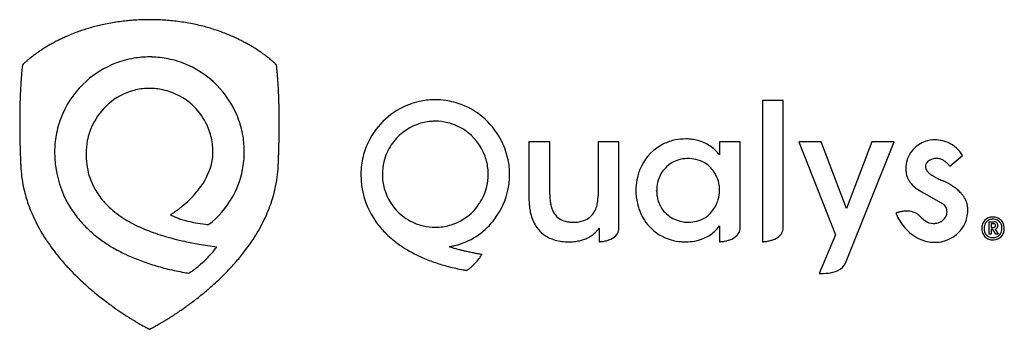
# Model space of a CAD drawing. Extents: x 0.2 to 99.6, y -0.1 to 31.
import ezdxf

# ---------------------------------------------------------------- set-up
doc = ezdxf.new("R2010")
doc.units = 0
doc.layers.add('DEFAULT_255_2_778', color=255, linetype='CONTINUOUS')

msp = doc.modelspace()

# ---------------------------------------------------------------- linework, layer by layer
at = {"layer": 'DEFAULT_255_2_778'}
for p, q in [((77.244, 22.898), (75.149, 22.898)), ((75.149, 22.898), (75.149, 8.666)), ((77.244, 10.127), (77.244, 22.898)), ((53.683, 18.743), (51.587, 18.743)), ((51.587, 18.743), (51.587, 13.018)), ((53.683, 13.438), (53.683, 18.743)), ((60.654, 18.743), (58.559, 18.743)), ((58.559, 18.743), (58.559, 13.281)), ((60.654, 10.056), (60.654, 18.743)), ((72.898, 18.743), (70.803, 18.743)), ((70.803, 18.743), (70.803, 17.419)), ((72.898, 10.126), (72.898, 18.743)), ((81.083, 18.743), (78.825, 18.743)), ((78.825, 18.743), (82.522, 9.359)), ((83.617, 12.02), (81.083, 18.743)), ((83.601, 6.682), (88.442, 18.743)), ((86.185, 18.743), (83.617, 12.02)), ((88.442, 18.743), (86.185, 18.743)), ((94.051, 16.287), (95.335, 17.37)), ((64.472, 13.807), (64.472, 13.824)), ((91.452, 13.568), (93.192, 12.589)), ((58.664, 10.043), (58.664, 8.667)), ((67.664, 10.633), (67.664, 10.633)), ((70.803, 10.257), (70.803, 8.666)), ((97.597, 10.839), (97.597, 10.839)), ((98.03, 9.417), (98.03, 10.683)), ((98.03, 10.683), (98.498, 10.683)), ((98.245, 10.484), (98.245, 10.114)), ((98.469, 10.484), (98.245, 10.484)), ((98.245, 10.114), (98.469, 10.114)), ((98.902, 10.308), (98.902, 10.308)), ((82.522, 9.359), (80.887, 5.472)), ((97.763, 9.339), (97.763, 9.339)), ((98.245, 9.417), (98.03, 9.417)), ((98.395, 9.914), (98.245, 9.914)), ((98.245, 9.914), (98.245, 9.417)), ((98.692, 9.417), (98.395, 9.914)), ((98.619, 9.928), (98.946, 9.417)), ((98.946, 9.417), (98.692, 9.417)), ((55.576, 8.66), (55.635, 8.66))]:
    msp.add_line(p, q, dxfattribs=at)
for centre, radius, start, end in [((13.14, 9.513), 21.517, 96.63613, 98.64043), ((13.197, 9.031), 22.002, 94.9876, 96.63727), ((13.241, 8.518), 22.516, 93.1203, 94.98656), ((13.275, 7.901), 23.134, 91.16804, 93.11967), ((13.287, 7.346), 23.689, 89.99817, 91.171), ((13.29, 7.482), 23.554, 88.08974, 90.00477), ((13.311, 8.122), 22.914, 86.29803, 88.08894), ((13.346, 8.663), 22.372, 84.62538, 86.29739), ((13.394, 9.172), 21.86, 82.67944, 84.62627), ((13.459, 9.679), 21.349, 80.63485, 82.67957), ((12.542, 11.973), 18.979, 109.72209, 111.57945), ((12.643, 11.69), 19.28, 108.00057, 109.72251), ((12.737, 11.401), 19.584, 106.14174, 108.00022), ((12.83, 11.081), 19.917, 104.21274, 106.14151), ((12.913, 10.751), 20.257, 102.49754, 104.2133), ((12.992, 10.396), 20.621, 100.59342, 102.49689), ((13.069, 9.983), 21.041, 98.64082, 100.5931), ((13.533, 10.132), 20.89, 78.71493, 80.63421), ((13.614, 10.536), 20.478, 76.71417, 78.71508), ((13.703, 10.912), 20.092, 74.71159, 76.71407), ((13.791, 11.235), 19.757, 72.98992, 74.71074), ((13.881, 11.528), 19.45, 71.14435, 72.99024), ((13.98, 11.82), 19.142, 69.31659, 71.14436), ((12.023, 13.129), 17.712, 116.58534, 118.0901), ((12.166, 12.844), 18.03, 115.13761, 116.58576), ((12.298, 12.561), 18.343, 113.39479, 115.13705), ((12.426, 12.266), 18.664, 111.57939, 113.39481), ((14.091, 12.112), 18.83, 67.44558, 69.31683), ((14.213, 12.407), 18.511, 65.66431, 67.44552), ((14.346, 12.702), 18.187, 63.99642, 65.66416), ((14.494, 13.003), 17.851, 62.43227, 63.99634), ((14.603, 13.213), 17.614, 61.91839, 62.43005), ((10.679, 15.313), 15.145, 124.22186, 125.52418), ((11.03, 14.796), 15.77, 122.85663, 124.22222), ((11.333, 14.328), 16.328, 121.41764, 122.85688), ((11.586, 13.914), 16.813, 119.98945, 121.41826), ((11.793, 13.555), 17.228, 118.5716, 119.9899), ((11.912, 13.338), 17.475, 118.09231, 118.57394), ((14.719, 13.43), 17.369, 60.45852, 61.92079), ((14.909, 13.766), 16.982, 59.12537, 60.45833), ((15.118, 14.115), 16.575, 57.90866, 59.12518), ((15.373, 14.521), 16.097, 56.52489, 57.90988), ((15.651, 14.942), 15.591, 55.52957, 56.52328), ((7.113, 19.74), 9.457, 131.38924, 132.12658), ((7.689, 19.087), 10.328, 130.6832, 131.39062), ((8.303, 18.372), 11.271, 129.65943, 130.67987), ((8.907, 17.644), 12.217, 128.70964, 129.66144), ((9.451, 16.964), 13.087, 127.56054, 128.70838), ((9.94, 16.329), 13.889, 126.48895, 127.56225), ((10.319, 15.817), 14.526, 125.52583, 126.49041), ((13.27, 17.793), 9.489, 99.42964, 111.60699), ((13.286, 17.684), 9.599, 89.98011, 99.41825), ((13.29, 17.576), 9.708, 88.57776, 90.00053), ((13.296, 17.717), 9.566, 78.68265, 88.59543), ((13.309, 17.791), 9.491, 66.08531, 78.66927), ((15.911, 15.322), 15.131, 54.61911, 55.52947), ((16.255, 15.805), 14.538, 53.37614, 54.62188), ((16.698, 16.401), 13.795, 52.28086, 53.37572), ((17.199, 17.048), 12.978, 51.15919, 52.28208), ((17.795, 17.787), 12.028, 50.06975, 51.16004), ((18.44, 18.558), 11.023, 49.12644, 50.06895), ((19.087, 19.306), 10.034, 48.32212, 49.12554), ((28.033, 23.155), 27.76, 174.38692, 174.71268), ((24.829, 23.47), 24.54, 174.05602, 174.38744), ((21.795, 23.786), 21.49, 173.76568, 174.05554), ((19.155, 24.074), 18.834, 173.512, 173.76531), ((16.29, 24.401), 15.95, 173.18255, 173.51473), ((13.027, 24.791), 12.664, 172.84744, 173.18392), ((9.996, 25.171), 9.61, 172.57125, 172.8462), ((7.119, 25.547), 6.708, 172.26731, 172.57604), ((4.356, 25.922), 3.919, 172.01377, 172.26794), ((1.871, 26.271), 1.41, 171.7935, 172.02903), ((1.185, 25.802), 0.976, 136.05622, 136.6564), ((2.373, 24.66), 2.625, 135.31931, 136.08283), ((3.584, 23.463), 4.327, 134.50317, 135.33061), ((4.687, 22.342), 5.9, 133.68311, 134.51024), ((5.63, 21.355), 7.265, 132.88962, 133.68778), ((6.43, 20.494), 8.44, 132.12463, 132.89265), ((13.311, 17.702), 9.589, 111.63494, 131.71439), ((13.252, 17.676), 9.619, 41.66685, 66.05155), ((19.709, 20.005), 9.098, 47.63496, 48.32128), ((20.455, 20.822), 7.993, 46.76251, 47.64077), ((21.403, 21.829), 6.609, 45.89964, 46.76587), ((22.369, 22.827), 5.22, 45.20836, 45.89704), ((23.378, 23.843), 3.788, 44.46547, 45.21841), ((24.454, 24.898), 2.281, 43.85815, 44.46672), ((25.471, 25.875), 0.871, 43.35267, 43.88901), ((24.645, 26.262), 1.474, 7.97528, 8.19863), ((22.339, 25.938), 3.803, 7.75196, 7.9903), ((19.464, 25.547), 6.705, 7.41173, 7.74766), ((16.312, 25.137), 9.884, 7.11073, 7.41703), ((13.201, 24.748), 13.018, 6.78723, 7.11135), ((9.995, 24.367), 16.247, 6.45754, 6.78802), ((6.964, 24.023), 19.297, 6.1697, 6.45922), ((4.32, 23.737), 21.956, 5.91725, 6.17086), ((1.455, 23.44), 24.837, 5.58298, 5.91599), ((-1.81, 23.121), 28.117, 5.2447, 5.58321), ((41.998, 21.999), 41.773, 175.86058, 176.12051), ((39.494, 22.181), 39.263, 175.60218, 175.86077), ((37.062, 22.368), 36.823, 175.35979, 175.60217), ((34.26, 22.596), 34.011, 175.02086, 175.36131), ((31.1, 22.871), 30.839, 174.7121, 175.02056), ((13.325, 17.674), 9.619, 131.66663, 156.05126), ((-4.809, 22.845), 31.129, 4.96945, 5.24599), ((-7.66, 22.597), 33.991, 4.65772, 4.96903), ((-10.414, 22.372), 36.754, 4.3989, 4.65857), ((-12.926, 22.179), 39.274, 4.13923, 4.39904), ((-15.44, 21.997), 41.795, 3.88075, 4.13942), ((53.163, 21.328), 52.958, 176.97005, 177.30973), ((50.191, 21.485), 49.982, 176.69224, 176.96947), ((47.307, 21.652), 47.093, 176.38066, 176.69263), ((44.51, 21.829), 44.291, 176.12028, 176.38033), ((13.327, 17.795), 6.331, 104.82353, 131.564), ((13.285, 17.904), 6.215, 91.3671, 104.70372), ((13.29, 17.81), 6.309, 89.99942, 91.39006), ((13.293, 17.711), 6.408, 77.7969, 90.02984), ((13.299, 17.755), 6.363, 60.61922, 77.76865), ((13.28, 17.691), 9.589, 21.635, 41.71457), ((-17.868, 21.832), 44.228, 3.63851, 3.88109), ((-20.726, 21.651), 47.092, 3.29654, 3.63756), ((-23.894, 21.468), 50.265, 2.98779, 3.29686), ((-26.977, 21.308), 53.352, 2.66069, 2.98758), ((65.031, 20.861), 64.836, 178.18999, 178.52284), ((61.961, 20.958), 61.764, 177.89839, 178.18974), ((59.305, 21.055), 59.106, 177.64334, 177.89824), ((56.459, 21.173), 56.258, 177.3096, 177.64399), ((13.262, 17.685), 6.443, 19.85571, 60.63115), ((-30.175, 21.159), 56.553, 2.32781, 2.66067), ((-33.217, 21.035), 59.598, 2.037, 2.32826), ((-35.899, 20.939), 62.282, 1.78248, 2.03726), ((-38.769, 20.851), 65.153, 1.44739, 1.78185), ((42.129, 15.457), 7.512, 89.97507, 100.8574), ((42.135, 15.449), 7.519, 81.97586, 90.01803), ((42.152, 15.573), 7.394, 68.75466, 81.97202), ((71.363, 20.715), 71.169, 178.84953, 179.15885), ((68.257, 20.778), 68.063, 178.52276, 178.84976), ((13.503, 17.584), 6.606, 131.48879, 154.22147), ((-42.062, 20.767), 68.447, 1.10768, 1.44739), ((-45.104, 20.708), 71.49, 0.83087, 1.10821), ((42.166, 15.434), 7.545, 115.84708, 159.51375), ((42.118, 15.526), 7.441, 100.87659, 115.82403), ((42.078, 15.435), 7.549, 26.12751, 68.61082), ((79.957, 20.631), 79.764, 179.74207, 180.00069), ((77.434, 20.643), 77.24, 179.49942, 179.74206), ((74.6, 20.668), 74.406, 179.15903, 179.50011), ((13.211, 17.731), 9.491, 156.08504, 168.66909), ((13.371, 17.732), 9.489, 9.42965, 21.60704), ((-48, 20.666), 74.386, 0.51864, 0.83062), ((-50.814, 20.64), 77.2, 0.25908, 0.51903), ((-53.424, 20.628), 79.81, 359.99931, 0.25909), ((82.315, 20.631), 82.121, 180.0005, 180.20859), ((84.35, 20.638), 84.157, 180.20866, 180.41679), ((86.631, 20.655), 86.438, 180.4169, 180.6666), ((13.556, 17.555), 6.666, 154.19935, 168.73709), ((13.339, 17.724), 6.358, 5.64253, 19.76813), ((-61.101, 20.663), 87.487, 359.22458, 359.49058), ((-58.474, 20.639), 84.86, 359.49059, 359.75198), ((-55.925, 20.628), 82.311, 359.75204, 359.99939), ((42.153, 15.445), 5.37, 109.92479, 146.11184), ((42.123, 15.505), 5.303, 94.68283, 109.8433), ((42.132, 15.42), 5.389, 89.99411, 94.69668), ((42.135, 15.472), 5.337, 76.45455, 90.03472), ((42.136, 15.492), 5.317, 56.06571, 76.41326), ((42.111, 15.446), 5.37, 19.92647, 56.11322), ((89.024, 20.683), 88.83, 180.66649, 180.88829), ((91.476, 20.721), 91.283, 180.88851, 181.16008), ((13.284, 17.719), 9.566, 168.68247, 178.59539), ((13.262, 17.715), 9.599, 359.98011, 9.41827), ((-65.865, 20.736), 92.251, 358.78883, 358.99219), ((-63.634, 20.697), 90.02, 358.99214, 359.22473), ((67.328, 14.07), 4.946, 101.06692, 115.94122), ((67.394, 13.734), 5.289, 89.92219, 101.06876), ((67.402, 13.751), 5.272, 88.31715, 90.004), ((67.418, 14.11), 4.912, 80.92308, 88.38141), ((67.488, 14.55), 4.467, 72.69169, 80.91851), ((92.536, 15.988), 2.942, 89.94896, 109.21737), ((92.538, 15.923), 3.008, 88.74125, 89.99932), ((92.527, 15.383), 3.548, 83.92629, 88.75162), ((92.585, 15.713), 3.214, 48.29041, 84.3363), ((94.213, 20.777), 94.021, 181.16005, 181.42726), ((96.637, 20.837), 96.446, 181.42702, 181.63043), ((98.815, 20.899), 98.625, 181.63059, 181.86305), ((13.426, 17.712), 9.707, 178.57773, 180.00053), ((13.666, 17.535), 6.778, 168.74759, 180.02923), ((13.243, 17.713), 6.454, 359.9918, 5.64985), ((-73.4, 20.931), 99.789, 358.02965, 358.25089), ((-70.93, 20.856), 97.318, 358.25065, 358.52159), ((-68.17, 20.785), 94.557, 358.52155, 358.78855), ((42.072, 15.481), 7.44, 159.59592, 172.92392), ((42.107, 15.471), 5.317, 146.06463, 166.41308), ((42.057, 15.416), 7.576, 11.53038, 26.18981), ((67.305, 14.145), 4.869, 116.0839, 153.76003), ((67.579, 14.845), 4.159, 63.55665, 72.68647), ((67.673, 15.034), 3.948, 54.19065, 63.55042), ((67.79, 15.196), 3.748, 44.72805, 54.20105), ((92.518, 16.021), 2.905, 109.09873, 166.76118), ((92.547, 15.695), 3.252, 30.99641, 47.98745), ((101.362, 20.982), 101.173, 181.86317, 182.12868), ((104.065, 21.082), 103.877, 182.12862, 182.3893), ((14.718, 17.701), 11, 179.94202, 188.36022), ((15.352, 17.53), 8.464, 179.99698, 181.32076), ((14.664, 17.502), 7.775, 181.22553, 189.78496), ((14.556, 17.725), 5.14, 344.14484, 359.86127), ((13.613, 17.709), 9.248, 348.75692, 0.01644), ((-78.217, 21.107), 104.609, 357.57403, 357.78107), ((-75.864, 21.016), 102.255, 357.78095, 358.02956), ((42.171, 15.476), 5.303, 4.68326, 19.84466), ((41.965, 15.399), 7.67, 0.50238, 11.51677), ((67.548, 14), 3.04, 106.23337, 148.96316), ((67.616, 13.772), 3.278, 91.38694, 106.27619), ((67.629, 13.572), 3.479, 89.99824, 91.50965), ((67.639, 13.475), 3.575, 77.48005, 90.1592), ((67.745, 13.94), 3.099, 58.56988, 77.54414), ((68.008, 15.409), 3.443, 35.72537, 44.75314), ((92.576, 15.965), 1.068, 119.41508, 141.63756), ((92.699, 15.775), 1.293, 90.34748, 120.03711), ((92.691, 15.887), 1.182, 88.02004, 90.00227), ((92.681, 15.66), 1.409, 67.84083, 87.93861), ((92.533, 15.321), 1.779, 49.18536, 67.53657), ((106.66, 21.19), 106.475, 182.38921, 182.63565), ((13.287, 16.893), 13.003, 182.63727, 187.3368), ((14.003, 17.592), 10.276, 188.33753, 213.45871), ((13.797, 17.345), 6.894, 189.72888, 207.72134), ((12.826, 18.304), 6.964, 322.05341, 343.44727), ((13.65, 17.705), 9.211, 330.33482, 348.73957), ((13.29, 16.893), 13.005, 352.34505, 357.36275), ((-80.363, 21.198), 106.758, 357.36709, 357.57401), ((42.174, 15.468), 7.543, 172.92449, 180.01223), ((42.127, 15.47), 5.337, 166.45437, 180.03478), ((42.086, 15.467), 5.389, 359.99411, 4.6971), ((67.651, 13.957), 5.263, 153.5866, 166.83429), ((67.823, 14.088), 2.932, 29.5871, 58.3572), ((93.022, 16.037), 3.404, 178.73164, 179.67687), ((92.95, 16.037), 3.332, 179.68053, 179.99895), ((92.468, 16.028), 2.85, 179.80406, 188.22953), ((92.464, 16.051), 2.846, 167.09514, 178.76825), ((92.215, 16.238), 0.615, 140.7261, 177.01333), ((92.341, 16.254), 0.741, 178.72706, 179.99937), ((92.338, 16.257), 0.738, 180.2814, 213.27181), ((92.23, 14.946), 2.261, 42.34855, 49.58142), ((92.103, 14.827), 2.435, 39.19637, 42.41111), ((92.087, 14.814), 2.455, 36.87235, 39.20294), ((13.534, 16.927), 13.252, 187.34712, 192.97247), ((13.029, 16.93), 13.269, 346.8601, 352.33575), ((43.149, 15.456), 8.519, 179.924, 189.99567), ((42.182, 15.466), 5.392, 179.99498, 184.30716), ((42.095, 15.458), 5.304, 184.29093, 199.45545), ((42.137, 15.464), 5.338, 346.63307, 0.03419), ((42.491, 15.406), 7.143, 348.55851, 359.96984), ((42.605, 15.402), 7.03, 359.99978, 0.52187), ((68.047, 13.863), 5.669, 166.8238, 177.42567), ((67.709, 13.903), 3.228, 148.96603, 166.98587), ((67.593, 13.946), 3.201, 22.40154, 29.76539), ((68.082, 13.995), 2.734, 8.02958, 25.35531), ((91.849, 15.937), 2.225, 188.19977, 200.13204), ((91.868, 15.989), 2.261, 201.20994, 232.0616), ((92.727, 16.505), 1.199, 212.95934, 227.37995), ((93.349, 17.168), 2.109, 227.13801, 235.48673), ((94.253, 18.471), 3.694, 235.38175, 240.71991), ((95.674, 20.992), 6.588, 240.66263, 244.07822), ((96.971, 23.6), 9.501, 243.91962, 244.36078), ((98.052, 25.865), 12.011, 244.39001, 245.47015), ((100.512, 31.254), 17.935, 245.46789, 246.25162), ((14.206, 17.087), 13.943, 192.99221, 199.4676), ((14.039, 17.492), 7.177, 207.8576, 219.4518), ((10.3, 20.13), 10.079, 314.18761, 322.69797), ((12.373, 17.087), 13.944, 340.6559, 346.84299), ((42.735, 15.393), 8.099, 190.06716, 215.51195), ((42.159, 15.462), 5.316, 326.2267, 346.59246), ((42.114, 15.496), 7.531, 323.25363, 348.45705), ((68.363, 13.842), 5.986, 177.35809, 180.00538), ((68.013, 13.831), 3.54, 166.96254, 180.11617), ((67.7, 13.929), 3.122, 359.95251, 8.25244), ((67.571, 13.926), 3.252, 357.97209, 359.9975), ((93.553, 17.983), 4.87, 230.84863, 238.25718), ((104.548, 40.412), 27.942, 246.23787, 246.63495), ((89.637, 6.802), 8.833, 62.36872, 64.30451), ((90.123, 7.73), 7.784, 60.29683, 62.3697), ((90.589, 8.546), 6.845, 57.973, 60.30007), ((91.025, 9.244), 6.022, 55.55692, 57.97243), ((91.444, 9.852), 5.284, 52.66696, 55.56444), ((91.855, 10.391), 4.605, 49.39107, 52.67149), ((14.815, 18.124), 8.178, 219.41771, 226.9446), ((13.565, 17.755), 9.309, 307.71731, 330.32549), ((42.153, 15.487), 5.369, 199.54068, 236.27643), ((58.806, 13.017), 7.219, 179.99131, 182.60616), ((59.873, 13.433), 6.19, 179.95333, 182.98058), ((58.498, 13.353), 4.813, 182.87616, 188.85268), ((54.29, 13.269), 4.269, 353.05227, 0.15655), ((68.201, 13.833), 5.824, 179.9151, 192.85208), ((68.618, 13.858), 4.146, 180.70138, 183.94742), ((68.162, 13.822), 3.688, 183.87552, 191.27635), ((67.704, 13.73), 3.221, 191.27262, 200.15544), ((67.674, 13.786), 3.128, 334.55016, 343.9667), ((67.144, 13.933), 3.678, 344.05463, 358.10563), ((96.485, 22.615), 10.353, 237.94382, 240.16843), ((100.703, 29.891), 18.763, 240.04906, 240.45885), ((92.23, 10.828), 4.03, 45.92688, 49.39026), ((92.552, 11.162), 3.566, 42.32836, 45.92474), ((92.907, 11.481), 3.089, 35.99238, 42.38399), ((93.258, 11.736), 2.655, 28.58867, 35.9917), ((93.497, 11.866), 2.383, 20.14046, 28.57247), ((15.513, 17.558), 15.333, 199.49955, 206.72417), ((14.706, 18.043), 11.111, 213.39883, 221.54912), ((15.702, 19.07), 9.474, 226.93298, 233.01534), ((8.78, 21.711), 12.273, 305.77749, 307.26924), ((8.768, 21.729), 12.295, 307.26789, 308.89983), ((8.821, 21.663), 12.21, 308.90035, 309.54562), ((9.11, 21.321), 11.762, 309.51619, 314.29903), ((11.093, 17.547), 15.304, 333.3667, 340.62036), ((42.112, 15.488), 5.369, 289.53842, 326.27413), ((58.352, 12.995), 6.764, 182.59461, 185.97945), ((57.642, 12.918), 6.05, 185.95189, 190.82072), ((57.186, 13.145), 3.484, 188.79592, 196.8903), ((56.265, 12.863), 2.522, 196.82254, 208.09981), ((56.065, 12.918), 2.453, 330.30054, 343.72022), ((55.316, 13.141), 3.234, 343.64485, 353.10923), ((67.702, 13.713), 5.311, 192.79043, 210.14889), ((67.427, 13.629), 2.927, 200.16894, 210.96553), ((67.356, 13.59), 2.846, 211.02262, 224.29928), ((67.687, 13.657), 3.063, 319.45592, 336.63885), ((90.704, 9.026), 4.347, 53.37831, 55.07674), ((91.724, 10.395), 2.639, 50.47333, 53.41935), ((92.194, 10.969), 1.897, 48.6308, 50.37931), ((92.693, 11.515), 1.158, 36.51506, 49.34909), ((93.004, 11.753), 0.767, 6.29254, 35.99732), ((93.58, 11.899), 2.294, 10.05289, 20.09529), ((93.389, 11.869), 2.487, 359.8554, 9.95362), ((16.671, 20.353), 11.082, 233.00448, 238.07312), ((17.687, 21.98), 13, 238.06404, 242.37711), ((9.271, 20.989), 11.4, 302.54616, 303.00118), ((16.743, 13.729), 2.705, 240.30892, 241.65256), ((16.92, 14.056), 3.077, 241.64672, 242.67055), ((9.091, 21.265), 11.729, 303.00509, 304.36456), ((17.085, 14.375), 3.436, 242.67031, 243.61881), ((17.6, 15.441), 4.62, 243.77294, 247.68291), ((8.891, 21.557), 12.083, 304.36352, 305.77872), ((18.506, 17.636), 6.994, 247.64812, 250.81651), ((19.388, 20.161), 9.669, 250.79399, 253.53459), ((42.128, 15.441), 5.316, 236.22858, 256.59318), ((42.408, 15.193), 7.115, 286.24928, 323.79037), ((56.877, 12.772), 5.271, 190.82762, 195.6674), ((56.055, 12.534), 4.416, 195.56202, 204.77056), ((55.697, 12.551), 1.874, 207.88347, 230.79233), ((55.711, 12.601), 1.922, 231.4064, 251.55661), ((56.454, 12.699), 2.007, 289.52999, 330.23047), ((67.358, 13.523), 4.918, 210.24505, 222.05409), ((67.497, 13.736), 3.049, 224.40598, 239.49049), ((67.683, 14.046), 3.41, 239.44795, 251.94995), ((67.795, 13.58), 2.93, 284.26426, 319.22246), ((129.063, -113.71), 131.63, 107.89317, 107.90112), ((94.071, 13.917), 5.959, 203.43406, 211.7295), ((91.837, 1.607), 10.453, 107.58193, 107.91917), ((90.502, 5.817), 6.036, 106.87373, 107.57363), ((90.205, 6.793), 5.016, 106.15248, 106.86508), ((90.066, 7.273), 4.516, 105.00445, 106.15577), ((89.963, 7.659), 4.117, 103.37303, 105.00723), ((89.871, 8.052), 3.714, 100.48676, 103.38878), ((89.789, 8.499), 3.259, 96.35798, 100.50538), ((89.736, 8.999), 2.756, 90.10391, 96.4019), ((89.732, 9.356), 2.399, 86.68939, 90.02386), ((89.75, 9.636), 2.118, 79.38218, 86.7613), ((89.79, 9.86), 1.891, 74.86662, 79.31103), ((89.842, 10.04), 1.704, 62.48231, 74.9701), ((89.878, 10.116), 1.62, 52.16982, 62.38191), ((89.835, 10.062), 1.689, 43.63755, 52.13773), ((94.6, 14.613), 4.9, 223.69721, 224.93949), ((93.354, 13.328), 3.111, 224.39366, 234.42069), ((92.62, 11.736), 1.172, 295.67335, 332.42984), ((92.677, 11.683), 1.097, 333.53911, 359.19016), ((92.647, 11.701), 1.126, 359.80694, 6.90676), ((92.385, 11.698), 1.388, 358.73198, 359.99216), ((92.67, 11.86), 3.205, 304.41242, 346.14198), ((92.597, 11.871), 3.279, 346.25866, 358.79301), ((93.089, 11.863), 2.787, 358.74091, 359.99663), ((98.367, 10.071), 1.087, 92.28439, 135.08475), ((98.401, 9.96), 0.977, 89.1657, 112.00522), ((98.414, 9.698), 1.462, 89.97147, 93.56285), ((98.429, 9.919), 1.242, 70.59324, 90.64888), ((98.416, 9.753), 1.184, 86.4699, 90.02927), ((98.457, 10.075), 0.86, 44.81142, 87.9006), ((98.478, 10.091), 1.063, 44.72581, 69.99061), ((17.515, 18.57), 17.576, 206.73586, 213.4373), ((15.482, 18.729), 12.147, 221.54451, 228.28922), ((17.299, 21.225), 12.152, 242.34635, 244.59921), ((18.422, 23.612), 14.789, 244.63684, 247.89063), ((20.11, 22.59), 12.203, 253.51885, 256.07608), ((20.571, 24.446), 14.115, 256.06914, 259.16837), ((20.604, 24.564), 14.237, 259.12812, 263.23823), ((20.436, 23.207), 12.87, 263.2701, 264.75688), ((9.097, 18.552), 17.539, 326.64699, 333.35535), ((43.508, 15.92), 9.035, 215.38556, 224.16535), ((42.129, 15.463), 5.338, 256.63375, 270.03416), ((42.133, 15.518), 5.393, 269.99495, 274.30673), ((42.141, 15.431), 5.305, 274.2904, 289.45365), ((55.341, 12.205), 3.629, 204.78555, 215.60994), ((55.013, 11.972), 3.226, 215.63721, 249.40258), ((55.935, 13.247), 2.605, 251.38734, 262.46805), ((56.073, 14.25), 3.618, 262.38985, 270.2096), ((56.063, 14.19), 3.557, 270.37029, 278.77949), ((56.196, 13.346), 2.703, 278.7198, 290.10283), ((56.192, 11.79), 3.027, 322.21013, 324.74421), ((59.364, 10.055), 1.291, 353.19796, 0.07872), ((67.162, 13.332), 4.644, 221.92065, 254.81374), ((67.727, 14.165), 3.536, 251.87301, 255.82019), ((67.716, 14.12), 3.49, 255.80968, 260.78705), ((67.689, 13.947), 3.315, 260.77664, 265.44558), ((67.666, 13.658), 3.025, 265.43634, 269.95546), ((67.664, 14.257), 3.625, 269.9991, 270.88031), ((67.677, 13.995), 3.362, 270.72555, 284.48017), ((67.94, 12.308), 3.522, 312.12541, 324.38205), ((71.735, 10.097), 1.161, 338.59054, 352.36544), ((71.553, 10.123), 1.346, 352.29431, 0.09962), ((76.081, 10.1), 1.161, 339.08505, 352.53383), ((75.903, 10.125), 1.341, 352.46446, 0.0946), ((93.573, 13.608), 5.373, 211.71621, 221.0392), ((93.141, 13.23), 4.799, 221.01867, 231.68049), ((92.416, 11.953), 1.447, 232.96537, 268.70564), ((92.383, 11.784), 1.278, 270.00669, 273.41465), ((92.346, 12.443), 1.938, 273.35457, 278.07959), ((92.398, 12.154), 1.645, 277.69826, 296.33873), ((98.565, 10.025), 1.289, 161.89726, 180.61264), ((98.774, 10.009), 1.498, 179.91842, 185.86216), ((98.341, 10.089), 1.056, 134.76305, 161.42631), ((98.572, 9.998), 1.063, 179.25851, 199.25962), ((98.74, 10.014), 1.23, 173.67844, 180.09883), ((98.383, 10.072), 0.87, 135.524, 174.89303), ((98.357, 10.098), 0.832, 112.7517, 135.54251), ((98.471, 10.112), 0.372, 80.81142, 90.36976), ((98.481, 10.333), 0.22, 266.85137, 309.97364), ((98.512, 10.25), 0.434, 56.22028, 91.90319), ((98.517, 10.317), 0.162, 353.53364, 85.11499), ((98.516, 10.306), 0.392, 285.37403, 322.49041), ((98.505, 10.293), 0.173, 312.48036, 2.14667), ((98.538, 10.304), 0.374, 47.70284, 54.90823), ((98.552, 10.324), 0.35, 357.43768, 47.21899), ((98.515, 10.298), 0.388, 323.54756, 1.54937), ((98.476, 10.092), 0.834, 19.7407, 44.89456), ((98.467, 10.073), 1.084, 4.10078, 45.01236), ((98.261, 10.025), 1.06, 359.25559, 19.21066), ((98.081, 10.01), 1.239, 354.13077, 0.08368), ((98.241, 9.998), 1.313, 342.54395, 0.59699), ((98.067, 10.013), 1.488, 359.93448, 5.28712), ((15.965, 19.253), 12.86, 228.23572, 229.16567), ((15.874, 19.174), 12.741, 229.24399, 235.23687), ((19.769, 26.915), 18.357, 247.87493, 250.54124), ((21.093, 30.664), 22.332, 250.54203, 253.14065), ((22.41, 35.005), 26.869, 253.13864, 255.63065), ((23.524, 39.33), 31.335, 255.61958, 257.70428), ((44.153, 16.536), 9.927, 224.12151, 229.25499), ((44.732, 17.222), 10.824, 229.30425, 236.00629), ((55.336, 12.763), 4.081, 249.05339, 259.1264), ((55.938, 12.235), 3.543, 287.41595, 294.57687), ((56.054, 11.981), 3.264, 294.58649, 302.3307), ((56.134, 11.852), 3.112, 302.34688, 310.06984), ((56.168, 11.81), 3.058, 310.0822, 316.37296), ((56.177, 11.802), 3.047, 316.37594, 319.53823), ((56.182, 11.798), 3.04, 319.53809, 322.21076), ((59.11, 10.532), 1.766, 288.1095, 314.4872), ((59.564, 10.029), 1.089, 316.00147, 339.17319), ((59.538, 10.032), 1.115, 339.49185, 353.30094), ((67.521, 13.058), 4.389, 280.32538, 293.01827), ((67.751, 12.534), 3.816, 292.92759, 311.95976), ((71.267, 10.643), 1.875, 288.11958, 313.65351), ((71.747, 10.1), 1.152, 315.0417, 338.24811), ((75.611, 10.646), 1.876, 288.18422, 313.90481), ((76.095, 10.102), 1.149, 315.32315, 338.75002), ((92.787, 12.777), 4.223, 231.64326, 244.51529), ((92.543, 12.254), 3.647, 244.42969, 262.48692), ((92.558, 12.011), 3.393, 284.3662, 304.53807), ((98.367, 9.946), 1.087, 184.72738, 224.91165), ((98.366, 9.934), 0.848, 199.8157, 224.59125), ((98.35, 9.923), 1.059, 224.67303, 250.00477), ((98.376, 9.943), 0.86, 224.56655, 268.51078), ((98.415, 10.263), 1.181, 267.01958, 270.02106), ((98.429, 10.051), 0.969, 269.17117, 292.04177), ((98.464, 9.945), 1.086, 272.23871, 315.0898), ((98.47, 9.92), 0.833, 292.8019, 315.79321), ((98.435, 9.954), 0.881, 315.79699, 355.38039), ((98.489, 9.928), 1.056, 314.81357, 342.13265), ((19.782, 20.055), 20.286, 213.41029, 218.35509), ((17.044, 20.855), 14.788, 235.22556, 240.34007), ((18.192, 22.868), 17.106, 240.33553, 244.98088), ((24.436, 43.521), 35.625, 257.70717, 260.03909), ((25.129, 47.464), 39.627, 260.03825, 262.68939), ((16.258, 10.762), 4.63, 322.49767, 324.9504), ((17.13, 10.146), 3.562, 325.01554, 326.08583), ((6.837, 20.027), 20.237, 321.73136, 326.67411), ((45.72, 18.68), 12.586, 235.98858, 241.56582), ((43.487, 8.896), 0.709, 272.86542, 274.9566), ((43.704, 8.674), 0.52, 249.59917, 249.87641), ((44.375, 10.513), 2.477, 249.94368, 250.81729), ((43.392, 10.047), 1.864, 274.81437, 276.90821), ((45.335, 13.264), 5.39, 250.78811, 251.71499), ((43.244, 11.279), 3.105, 276.88992, 279.14619), ((46.176, 15.8), 8.063, 251.69189, 252.39826), ((43.038, 12.57), 4.413, 279.12284, 281.21455), ((47.007, 18.424), 10.815, 252.40572, 253.34391), ((42.769, 13.929), 5.799, 281.21242, 283.40729), ((47.887, 21.359), 13.879, 253.33762, 254.20008), ((48.608, 23.899), 16.519, 254.19277, 254.84699), ((42.429, 15.361), 7.27, 283.39632, 285.40444), ((49.258, 26.301), 19.007, 254.84838, 255.59276), ((42.208, 16.181), 8.119, 285.37162, 285.65556), ((55.537, 13.789), 5.126, 259.08394, 266.56159), ((55.609, 14.783), 6.123, 266.45138, 269.69706), ((55.641, 13.913), 5.253, 269.93392, 275.07632), ((55.705, 13.195), 4.532, 275.07283, 280.8324), ((55.813, 12.637), 3.964, 280.8283, 287.41025), ((58.647, 9.514), 0.847, 271.17174, 272.03141), ((58.606, 10.693), 2.027, 271.98668, 273.09722), ((58.559, 11.575), 2.911, 273.08072, 274.34821), ((58.517, 12.144), 3.481, 274.34155, 275.90735), ((58.489, 12.418), 3.757, 275.89968, 277.71195), ((58.488, 12.425), 3.763, 277.70249, 280.28881), ((58.541, 12.143), 3.476, 280.26108, 284.20046), ((58.677, 11.616), 2.933, 284.15832, 289.5705), ((67.34, 13.946), 5.284, 254.69761, 265.53276), ((67.398, 14.56), 5.9, 265.43529, 270.0295), ((67.411, 13.649), 4.99, 269.8927, 280.35658), ((70.786, 9.56), 0.894, 271.10441, 271.96226), ((70.745, 10.801), 2.136, 271.9186, 273.02823), ((70.696, 11.729), 3.065, 273.0118, 274.27871), ((70.652, 12.328), 3.665, 274.27211, 275.8373), ((70.623, 12.616), 3.955, 275.82968, 277.64154), ((70.623, 12.623), 3.962, 277.63201, 280.2177), ((70.677, 12.333), 3.667, 280.19275, 283.99027), ((70.818, 11.778), 3.095, 283.93997, 289.4946), ((75.129, 9.565), 0.899, 271.26361, 272.11673), ((75.084, 10.807), 2.142, 272.07389, 273.18035), ((75.033, 11.74), 3.076, 273.16386, 274.42634), ((74.987, 12.34), 3.678, 274.41984, 275.97988), ((74.958, 12.63), 3.97, 275.97189, 277.77725), ((74.957, 12.638), 3.978, 277.76782, 280.34408), ((75.012, 12.348), 3.682, 280.31918, 284.10175), ((75.154, 11.792), 3.109, 284.05173, 289.58387), ((92.492, 11.959), 3.348, 262.68967, 268.57653), ((92.493, 12.019), 3.408, 268.59364, 268.73243), ((92.5, 12.366), 3.755, 268.73778, 269.99917), ((92.506, 12.21), 3.599, 269.9117, 284.3822), ((98.401, 10.1), 1.243, 250.59717, 270.64932), ((98.416, 10.325), 1.467, 269.97141, 273.54935), ((21.753, 21.601), 22.791, 218.32899, 221.64707), ((19.291, 25.219), 19.702, 244.97602, 249.22514), ((9.087, 16.99), 14.136, 311.50184, 315.33646), ((10.083, 16.009), 12.737, 315.32439, 317.16982), ((11.625, 14.578), 10.634, 317.17258, 318.75012), ((13.213, 13.187), 8.523, 318.74337, 320.48026), ((14.804, 11.876), 6.461, 320.46891, 322.51207), ((4.837, 21.594), 22.778, 318.30359, 321.755), ((46.64, 20.377), 14.516, 241.56066, 246.67472), ((47.469, 22.294), 16.605, 246.66696, 251.29744), ((49.98, 29.113), 21.911, 255.59432, 256.44013), ((50.744, 32.285), 25.173, 256.44043, 257.3327), ((51.456, 35.443), 28.411, 257.32989, 258.11225), ((52.13, 38.65), 31.689, 258.11316, 258.97031), ((52.71, 41.613), 34.707, 258.96622, 259.57161), ((53.189, 44.218), 37.356, 259.57194, 260.21383), ((43.161, 9.552), 4.272, 320.52428, 323.96955), ((44.124, 8.852), 3.082, 323.96273, 327.67784), ((44.924, 8.347), 2.135, 327.66121, 332.00086), ((45.409, 8.086), 1.584, 332.10852, 334.57399), ((23.314, 22.983), 24.876, 221.6365, 224.10871), ((20.29, 27.848), 22.514, 249.22059, 253.15273), ((21.147, 30.671), 25.464, 253.14893, 256.85541), ((12.45, 12.993), 8.911, 306.86962, 308.83638), ((10.921, 14.891), 11.348, 308.83748, 310.88399), ((9.938, 16.038), 12.859, 310.85221, 311.47191), ((3.217, 23.03), 24.943, 315.76199, 318.31521), ((48.158, 24.323), 18.748, 251.29065, 255.54218), ((48.698, 26.412), 20.905, 255.53925, 259.66703), ((43.184, 9.08), 3.922, 306.83479, 309.76792), ((42.329, 10.11), 5.261, 309.75402, 312.62933), ((41.851, 10.637), 5.972, 312.58296, 313.62153), ((41.85, 10.648), 5.981, 313.55305, 320.40669), ((81.851, 7.535), 1.987, 281.45951, 313.13004), ((82.033, 7.273), 1.673, 314.72225, 330.75626), ((81.788, 7.414), 1.955, 330.63848, 337.98427), ((24.678, 24.304), 26.774, 224.10684, 226.3627), ((21.814, 33.515), 28.384, 256.84928, 260.24766), ((22.097, 35.077), 29.972, 260.22075, 260.68776), ((15.597, 8.472), 3.4, 299.03995, 302.25518), ((14.788, 9.757), 4.918, 302.22824, 304.73526), ((13.744, 11.266), 6.753, 304.7246, 306.87492), ((0.814, 25.44), 28.346, 312.02943, 313.82434), ((1.922, 24.287), 26.748, 313.82313, 315.76839), ((48.945, 27.694), 22.211, 259.63423, 260.54981), ((44.516, 7.196), 1.613, 298.99403, 303.48109), ((43.948, 8.059), 2.647, 303.428, 306.86037), ((80.916, 18.436), 12.964, 269.87185, 271.65266), ((81.218, 10.316), 4.839, 270.85716, 282.26647), ((25.818, 25.495), 28.423, 226.35654, 227.96725), ((26.288, 26.012), 29.122, 227.96074, 228.07539), ((26.841, 26.633), 29.953, 228.08202, 229.72846), ((-0.17, 26.53), 29.815, 310.47518, 312.03142), ((27.699, 27.644), 31.28, 229.72679, 231.16405), ((28.309, 28.4), 32.251, 231.16149, 232.12266), ((-1.653, 28.305), 32.128, 307.92434, 309.11837), ((-0.991, 27.492), 31.08, 309.1173, 310.47663), ((28.781, 29.006), 33.019, 232.12326, 233.28376), ((29.168, 29.525), 33.667, 233.28302, 234.32295), ((29.385, 29.827), 34.038, 234.32217, 235.07436), ((-2.77, 29.777), 33.976, 305.10386, 305.93695), ((-2.531, 29.449), 33.57, 305.93646, 306.87162), ((-2.163, 28.958), 32.957, 306.87096, 307.92518), ((29.473, 29.953), 34.192, 235.0742, 235.89412), ((29.442, 29.906), 34.135, 235.89382, 236.66074), ((29.282, 29.662), 33.844, 236.66049, 237.35284), ((29.048, 29.297), 33.41, 237.35306, 237.82692), ((28.758, 28.837), 32.867, 237.82673, 238.31623), ((-2.429, 29.234), 33.335, 302.05173, 302.54447), ((-2.657, 29.592), 33.759, 302.54443, 303.08857), ((-2.82, 29.842), 34.058, 303.08837, 303.69076), ((-2.902, 29.965), 34.206, 303.69053, 304.35938), ((-2.889, 29.946), 34.183, 304.35908, 305.10421), ((28.372, 28.211), 32.131, 238.31595, 238.82053), ((27.853, 27.353), 31.128, 238.82014, 239.33949), ((27.177, 26.213), 29.803, 239.33902, 239.8726), ((26.339, 24.768), 28.132, 239.87225, 240.38398), ((25.363, 23.05), 26.157, 240.38353, 240.87059), ((24.302, 21.147), 23.977, 240.87086, 241.29434), ((23.131, 19.008), 21.539, 241.29347, 241.72406), ((22.004, 16.914), 19.161, 241.72621, 242.01506), ((4.717, 16.639), 18.851, 297.87221, 298.28172), ((3.541, 18.826), 21.335, 298.27924, 298.60044), ((2.568, 20.611), 23.368, 298.60087, 298.97861), ((1.556, 22.437), 25.455, 298.97891, 299.42462), ((0.561, 24.202), 27.482, 299.42472, 299.93416), ((-0.338, 25.763), 29.283, 299.93368, 300.47093), ((-1.08, 27.025), 30.746, 300.4703, 300.99841), ((-1.693, 28.046), 31.938, 300.99848, 301.60517), ((-2.135, 28.764), 32.781, 301.60422, 302.0517), ((20.979, 14.984), 16.976, 242.01436, 242.30694), ((19.842, 12.817), 14.529, 242.30617, 242.60292), ((18.567, 10.356), 11.757, 242.60159, 242.90429), ((17.119, 7.526), 8.578, 242.9014, 243.21601), ((15.448, 4.213), 4.867, 243.20589, 243.55916), ((13.566, 0.425), 0.638, 243.34257, 244.29641), ((12.321, 1.81), 2.186, 296.30186, 296.54969), ((10.793, 4.87), 5.606, 296.53641, 296.8221), ((9.149, 8.122), 9.25, 296.82136, 297.17633), ((7.586, 11.17), 12.676, 297.17132, 297.49717), ((6.143, 13.942), 15.801, 297.49709, 297.87293)]:
    msp.add_arc(centre, radius, start, end, dxfattribs=at)

doc.saveas('drawing.dxf')
